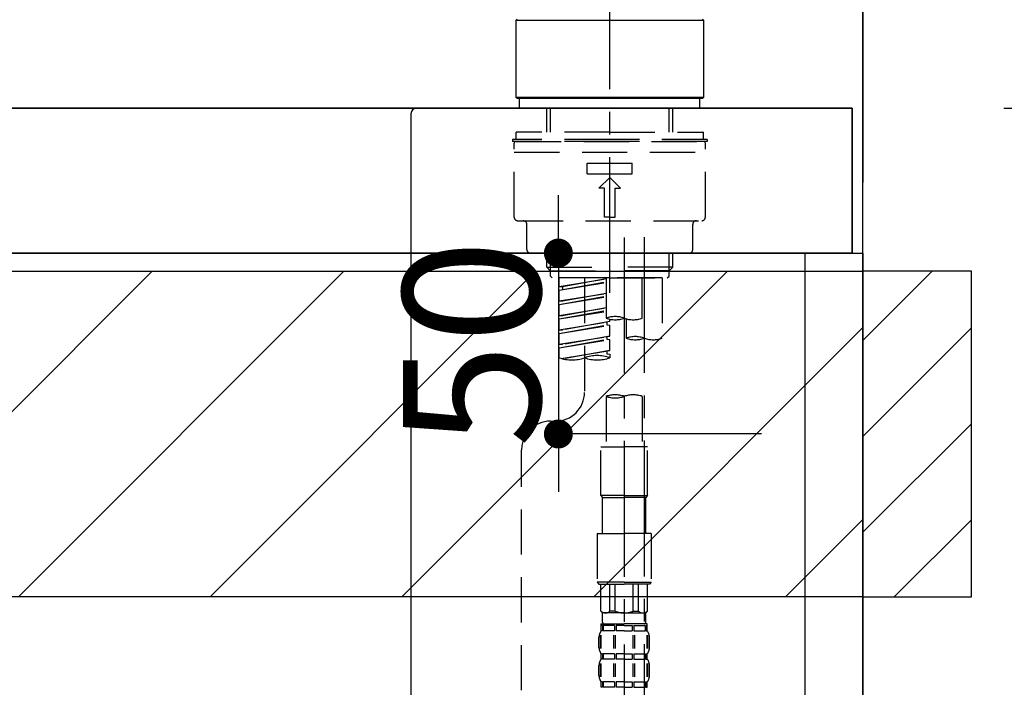
# Model space of a CAD drawing. Extents: x 55896 to 82369, y -25 to 8845.
# Drawn here: x 75545 to 75817, y 2735 to 2920 of the extents above; entities that cross this region are included whole.
import ezdxf

# ---------------------------------------------------------------- set-up
doc = ezdxf.new("R2010")
doc.units = 0
doc.header["$LTSCALE"] = 50
doc.header["$MEASUREMENT"] = 0
for name, pattern in [('CENTER', [2, 1.25, -0.25, 0.25, -0.25]), ('CENTER2', [1.125, 0.75, -0.125, 0.125, -0.125]), ('DASHED', [0.75, 0.5, -0.25])]:
    doc.linetypes.add(name, pattern=pattern)
doc.layers.get('0').update_dxf_attribs({"linetype": 'CONTINUOUS'})
doc.layers.get('DEFPOINTS').update_dxf_attribs({"color": 146, "linetype": 'CONTINUOUS'})
for name, color, linetype in [('111-壁仕上', 3, 'CONTINUOUS'), ('122-扉', 6, 'CONTINUOUS'), ('126-甲板', 2, 'CONTINUOUS'), ('150-機器', 8, 'CONTINUOUS'), ('166-寸法B', 11, 'CONTINUOUS'), ('180-補助', 161, 'CONTINUOUS')]:
    doc.layers.add(name, color=color, linetype=linetype)
doc.styles.add('KH001', font='txt')
doc.dimstyles.new('KH1xx015', dxfattribs={"dimscale": 10, "dimtxt": 3.8, "dimasz": 0.8, "dimexe": 0.3, "dimexo": 1.2, "dimgap": 0.5, "dimtad": 3, "dimdec": 1, "dimdsep": 46, "dimlunit": 6, "dimtxsty": 'KH001', "dimblk": 'DOT', "dimcen": 1, "dimdle": 1, "dimclrd": 256, "dimclre": 256, "dimclrt": 256, "dimadec": 0, "dimazin": 0, "dimtfac": 1, "dimtdec": 1, "dimtix": 1, "dimtmove": 2, "dimatfit": 3, "dimldrblk": 'CLOSEDBLANK', "dimfxl": 1, "dimtolj": 1, "dimtzin": 0, "dimlwd": -1, "dimlwe": -1, "dimarcsym": 0})
doc.dimstyles.new('KH1xx030', dxfattribs={"dimscale": 30, "dimtxt": 2, "dimasz": 0.6, "dimexe": 0.3, "dimexo": 1.2, "dimgap": 0.5, "dimtad": 3, "dimdec": 1, "dimdsep": 46, "dimlunit": 6, "dimtxsty": 'KH001', "dimblk": 'DOT', "dimcen": 1, "dimdle": 1, "dimclrd": 256, "dimclre": 256, "dimclrt": 256, "dimadec": 0, "dimazin": 0, "dimtfac": 1, "dimtdec": 1, "dimtix": 1, "dimtmove": 2, "dimatfit": 3, "dimldrblk": 'CLOSEDBLANK', "dimfxl": 1, "dimtolj": 1, "dimtzin": 0, "dimlwd": -1, "dimlwe": -1, "dimarcsym": 0})

# ---------------------------------------------------------------- blocks, each defined once
blk = doc.blocks.new('_Dot')
at = {"color": 0, "linetype": 'ByBlock', "lineweight": -2}
blk.add_line((-0.5, 0), (-1, 0), dxfattribs=at)
at = {"color": 0, "linetype": 'ByBlock', "const_width": 0.5}
blk.add_lwpolyline([(-0.25, 0, 1), (0.25, 0, 1)], format="xyb", close=True, dxfattribs=at)
blk = doc.blocks.new('*D186')
at = {"layer": '166-寸法B', "transparency": 16777216}
for p, q in [((74638.12, 2840.47), (74638.12, 3251.63)), ((75778.12, 3174.32), (75778.12, 3251.63)), ((75760.12, 3242.63), (74656.12, 3242.63))]:
    blk.add_line(p, q, dxfattribs=at)
at = {"layer": 'DEFPOINTS', "color": 0, "transparency": 16777216}
for p in [(74638.12, 3242.63), (75778.12, 3138.32), (74638.12, 2804.47)]:
    blk.add_point(p, dxfattribs=at)
at = {"layer": '166-寸法B', "transparency": 16777216, "xscale": 18, "yscale": 18, "zscale": 18, "rotation": 180}
blk.add_blockref('_Dot', (74638.12, 3242.63), dxfattribs=at)
at = {"layer": '166-寸法B', "transparency": 16777216, "xscale": 18, "yscale": 18, "zscale": 18}
blk.add_blockref('_Dot', (75778.12, 3242.63), dxfattribs=at)
at = {"layer": '166-寸法B', "transparency": 16777216, "insert": (75208.12, 3291.44), "char_height": 60, "attachment_point": 5, "style": 'KH001'}
blk.add_mtext('\\A1;1,140', dxfattribs=at)
blk = doc.blocks.new('_ClosedBlank')
at = {"color": 0, "linetype": 'ByBlock', "lineweight": -2}
for p, q in [((-1, 0.167), (0, 0)), ((-1, 0.167), (-1, -0.167)), ((0, 0), (-1, -0.167))]:
    blk.add_line(p, q, dxfattribs=at)
blk = doc.blocks.new('KHB800HL-10_D')
at = {"layer": '150-機器', "linetype": 'Continuous'}
for p, q in [((-219, 0), (219, 0)), ((219, 0), (235.5, 0)), ((217.5, -1.5), (217.5, -198.98))]:
    blk.add_line(p, q, dxfattribs=at)
blk.add_arc((219, -1.5), 1.5, 90, 180, dxfattribs=at)
blk = doc.blocks.new('F402_D')
at = {"layer": '150-機器', "color": 161, "linetype": 'CENTER2'}
blk.add_line((0, -53.67), (0, 250.27), dxfattribs=at)
at = {"layer": '150-機器', "color": 13, "linetype": 'Continuous'}
for p, q in [((-25.93, 21.64), (-25.63, 21.94)), ((25.63, 21.94), (25.93, 21.64)), ((-25.93, 21.64), (25.93, 21.64)), ((-25.93, 0.3), (-25.93, 21.64)), ((25.93, 21.64), (25.93, 0.3)), ((-25.63, 0), (-25.93, 0.3)), ((25.93, 0.3), (-25.93, 0.3)), ((25.63, 0), (-25.63, 0)), ((25.93, 0.3), (25.63, 0))]:
    blk.add_line(p, q, dxfattribs=at)
at = {"layer": '150-機器', "color": 13, "linetype": 'DASHED', "ltscale": 0.5}
for p, q in [((-24.93, -2.69), (-24.93, 0)), ((24.93, -2.69), (24.93, 0)), ((0, -2.69), (-24.93, -2.69)), ((-17.45, -9.33), (-17.45, -2.69)), ((-16.44, -9.33), (-16.44, -2.69)), ((24.93, -2.69), (0, -2.69)), ((16.44, -9.33), (16.44, -2.69)), ((17.45, -9.33), (17.45, -2.69)), ((0, -9.33), (-25.93, -9.33)), ((-25.93, -11.33), (-25.93, -9.33)), ((0, -9.33), (25.93, -9.33)), ((25.93, -11.33), (25.93, -9.33)), ((0, -11.33), (-26.93, -11.33)), ((-26.93, -11.33), (-26.93, -11.83)), ((0, -11.83), (-26.93, -11.83)), ((-26.43, -32.77), (-26.43, -12.32)), ((-25.93, -11.83), (25.93, -11.83)), ((26.93, -11.33), (0, -11.33)), ((26.93, -11.83), (0, -11.83)), ((26.43, -32.77), (26.43, -12.32)), ((26.93, -11.33), (26.93, -11.83)), ((-26.43, -14.82), (26.43, -14.82)), ((-6.23, -20.8), (-6.23, -17.81)), ((-6.23, -17.81), (6.23, -17.81)), ((6.23, -20.8), (6.23, -17.81)), ((-6.23, -20.8), (6.23, -20.8)), ((-2.99, -24.79), (0, -21.8)), ((2.99, -24.79), (0, -21.8)), ((-1.5, -24.79), (-2.99, -24.79)), ((-1.5, -32.77), (-1.5, -24.79)), ((1.5, -24.79), (2.99, -24.79)), ((1.5, -32.77), (1.5, -24.79)), ((-25.43, -33.77), (25.43, -33.77)), ((-22.94, -41.75), (-22.94, -34.76)), ((0, -32.77), (-1.5, -32.77)), ((0, -32.77), (1.5, -32.77)), ((22.94, -41.75), (22.94, -34.76)), ((-21.94, -42.74), (21.94, -42.74)), ((-17.45, -46.58), (-17.45, -42.74)), ((-16.44, -47.57), (-16.44, -42.74)), ((16.44, -47.57), (16.44, -42.74)), ((17.45, -46.58), (17.45, -42.74)), ((-17.45, -46.58), (0, -46.58)), ((-16.46, -47.57), (-17.45, -46.58)), ((-16.44, -47.59), (0, -47.59)), ((-16.41, -49.07), (-16.41, -47.57)), ((17.45, -46.58), (0, -46.58)), ((16.44, -47.59), (0, -47.59)), ((0, -49.57), (0, -48.22)), ((16.41, -49.07), (16.41, -47.57)), ((16.46, -47.57), (17.45, -46.58)), ((-15.91, -49.57), (-16.41, -49.07)), ((0, -49.57), (-15.96, -49.57)), ((14.51, -49.57), (-13.96, -49.57)), ((-13.96, -51.93), (-13.96, -49.57)), ((-13.96, -51.93), (-1, -49.84)), ((-13.96, -52.93), (-1, -50.6)), ((-13.96, -52.93), (-1, -50.84)), ((-1, -49.86), (-13.12, -52.04)), ((-6.98, -49.57), (-6.98, -57.77)), ((-6.98, -49.57), (-6.98, -81.17)), ((-1, -49.57), (-1, -60.69)), ((0, -49.57), (15.91, -49.57)), ((8.98, -60.69), (8.98, -49.57)), ((14.51, -49.57), (14.51, -66.22)), ((15.91, -49.57), (16.41, -49.07)), ((-13.96, -51.93), (-13.12, -52.04)), ((-13.96, -55.92), (-13.96, -52.93)), ((-13.96, -55.92), (-1, -53.83)), ((-13.12, -52.04), (-13.12, -52.78)), ((-1, -53.85), (-13.12, -56.03)), ((-13.96, -56.92), (-1, -54.59)), ((-13.96, -56.92), (-1, -54.83)), ((-13.96, -55.92), (-13.12, -56.03)), ((-13.96, -59.91), (-13.96, -56.92)), ((-13.96, -59.91), (-1, -57.82)), ((-13.96, -60.91), (-1, -58.58)), ((-13.96, -60.91), (-1, -58.82)), ((-1, -57.84), (-13.12, -60.02)), ((-13.96, -59.91), (-13.12, -60.02)), ((-13.96, -63.9), (-13.96, -60.91)), ((-13.96, -63.9), (0, -61.65)), ((-13.96, -64.9), (-0.85, -62.54)), ((0, -61.65), (-13.12, -64)), ((-0.85, -61.8), (-0.85, -62.54)), ((-0.85, -61.8), (-0.85, -62.54)), ((-0.85, -62.54), (0, -62.64)), ((-0.85, -62.54), (0, -62.64)), ((0, -61.65), (0, -60.97)), ((4.54, -60.86), (4.54, -66.22)), ((-13.96, -64.9), (0, -62.64)), ((-13.96, -63.9), (-13.12, -64)), ((-13.96, -67.89), (-13.96, -64.9)), ((0, -65.64), (0, -62.64)), ((0, -65.64), (0, -62.64)), ((-13.96, -67.89), (0, -65.64)), ((-13.96, -68.89), (-0.85, -66.53)), ((-13.96, -68.89), (0, -66.63)), ((-13.96, -67.89), (-13.12, -67.99)), ((0, -65.64), (-13.12, -67.99)), ((-0.85, -65.77), (-0.85, -66.53)), ((-0.85, -65.79), (-0.85, -66.53)), ((-0.85, -65.79), (-0.85, -66.53)), ((-0.85, -66.53), (0, -66.63)), ((-0.85, -66.53), (0, -66.63)), ((-0.8, -65.76), (0, -65.64)), ((0, -69.63), (0, -66.63)), ((0, -69.63), (0, -66.63)), ((-13.96, -71.62), (-13.96, -68.89)), ((-13.43, -71.79), (0, -69.63)), ((0, -69.63), (-12.87, -71.94)), ((-0.85, -69.76), (-0.85, -70.52)), ((-0.85, -69.78), (-0.85, -70.52)), ((-0.85, -69.78), (-0.85, -70.52)), ((-0.85, -70.52), (0, -70.62)), ((-0.85, -70.52), (0, -70.62)), ((-0.8, -69.75), (0, -69.63)), ((0, -70.62), (0, -71.62)), ((-1, -82.3), (-1, -96.27)), ((8.98, -82.3), (8.98, -96.27)), ((-16.41, -89.15), (-14.96, -89.15)), ((-24.39, -294.77), (-24.39, -97.13)), ((-2.49, -109.74), (-2.49, -96.27)), ((-2.49, -96.27), (3.99, -96.27)), ((10.47, -96.27), (3.99, -96.27)), ((10.47, -109.74), (10.47, -96.27)), ((3.99, -109.74), (-2.49, -109.74)), ((-2.49, -109.74), (-1.99, -110.24)), ((-1.99, -110.24), (3.99, -110.24)), ((-1.99, -120.21), (-1.99, -110.24)), ((3.99, -109.74), (10.47, -109.74)), ((9.97, -110.24), (3.99, -110.24)), ((10.47, -109.74), (9.97, -110.24)), ((9.97, -120.21), (9.97, -110.24)), ((-3.49, -120.21), (3.99, -120.21)), ((-3.49, -120.21), (-3.49, -133.67)), ((11.47, -120.21), (3.99, -120.21)), ((11.47, -120.21), (11.47, -133.67)), ((3.99, -133.67), (-3.49, -133.67)), ((-3.49, -133.67), (-2.99, -134.17)), ((-2.99, -134.17), (3.99, -134.17)), ((-2.49, -141.65), (-2.49, -134.17)), ((-2.44, -141.65), (-2.44, -134.17)), ((0.05, -141.65), (0.05, -134.17)), ((1.5, -141.65), (1.5, -134.17)), ((3.99, -133.67), (11.47, -133.67)), ((10.97, -134.17), (3.99, -134.17)), ((6.48, -141.65), (6.48, -134.17)), ((7.93, -141.65), (7.93, -134.17)), ((10.42, -141.65), (10.42, -134.17)), ((10.47, -141.65), (10.47, -134.17)), ((11.47, -133.67), (10.97, -134.17)), ((-2.44, -141.65), (-2.49, -141.65)), ((-2.49, -141.65), (-1.99, -142.15)), ((-1.99, -144.74), (-1.99, -142.15)), ((3.99, -142.15), (-1.99, -142.15)), ((1.5, -141.65), (0.05, -141.65)), ((3.99, -142.15), (9.97, -142.15)), ((6.48, -141.65), (7.93, -141.65)), ((10.47, -141.65), (9.97, -142.15)), ((9.97, -144.74), (9.97, -142.15)), ((10.42, -141.65), (10.47, -141.65)), ((-2.49, -145.14), (3.99, -145.14)), ((-2.39, -147.14), (-2.39, -145.14)), ((-2.39, -145.14), (3.99, -145.14)), ((-2, -145.64), (-2.39, -145.64)), ((-2, -145.64), (-2, -147.14)), ((-1.89, -145.14), (3.99, -145.14)), ((-1.89, -145.14), (3.99, -145.14)), ((1.32, -145.64), (-1.81, -145.64)), ((-1.81, -145.64), (-1.81, -147.14)), ((1.32, -145.64), (1.32, -147.14)), ((3.99, -145.64), (1.78, -145.64)), ((1.78, -145.64), (1.78, -147.14)), ((10.37, -145.14), (3.99, -145.14)), ((3.99, -145.64), (6.2, -145.64)), ((6.2, -145.64), (6.2, -147.14)), ((6.66, -145.64), (9.79, -145.64)), ((6.66, -145.64), (6.66, -147.14)), ((9.79, -145.64), (9.79, -147.14)), ((9.98, -145.64), (10.37, -145.64)), ((9.98, -145.64), (9.98, -147.14)), ((10.37, -147.14), (10.37, -145.14)), ((-2.99, -151.68), (-2.99, -148.88)), ((-2.55, -151.99), (-2.55, -148.29)), ((-2, -147.14), (-2.39, -147.14)), ((-2.36, -151.99), (-2.36, -148.29)), ((1.32, -147.14), (-1.81, -147.14)), ((1.09, -151.99), (1.09, -148.29)), ((1.55, -151.99), (1.55, -148.29)), ((3.99, -147.14), (1.78, -147.14)), ((3.99, -147.14), (6.2, -147.14)), ((6.43, -151.99), (6.43, -148.29)), ((6.66, -147.14), (9.79, -147.14)), ((6.89, -151.99), (6.89, -148.29)), ((9.98, -147.14), (10.37, -147.14)), ((10.34, -151.99), (10.34, -148.29)), ((10.53, -151.99), (10.53, -148.29)), ((10.97, -151.68), (10.97, -148.88)), ((-2.39, -154.92), (-2.39, -153.42)), ((-2, -153.42), (-2.39, -153.42)), ((-2, -154.92), (-2.39, -154.92)), ((-2, -153.42), (-2, -154.92)), ((-1.81, -153.42), (-1.81, -154.92)), ((1.32, -153.42), (-1.81, -153.42)), ((1.32, -154.92), (-1.81, -154.92)), ((1.32, -153.42), (1.32, -154.92)), ((1.78, -153.42), (1.78, -154.92)), ((3.99, -153.42), (1.78, -153.42)), ((3.99, -154.92), (1.78, -154.92)), ((3.99, -153.42), (6.2, -153.42)), ((3.99, -154.92), (6.2, -154.92)), ((6.2, -153.42), (6.2, -154.92)), ((6.66, -153.42), (6.66, -154.92)), ((6.66, -153.42), (9.79, -153.42)), ((6.66, -154.92), (9.79, -154.92)), ((9.79, -153.42), (9.79, -154.92)), ((9.98, -153.42), (9.98, -154.92)), ((9.98, -153.42), (10.37, -153.42)), ((9.98, -154.92), (10.37, -154.92)), ((10.37, -154.92), (10.37, -153.42)), ((-2.99, -159.46), (-2.99, -156.66)), ((-2.55, -159.79), (-2.55, -156.1)), ((-2.36, -159.79), (-2.36, -156.1)), ((1.09, -159.79), (1.09, -156.1)), ((1.55, -159.79), (1.55, -156.1)), ((6.43, -159.79), (6.43, -156.1)), ((6.89, -159.79), (6.89, -156.1)), ((10.34, -159.79), (10.34, -156.1)), ((10.53, -159.79), (10.53, -156.1)), ((10.97, -159.46), (10.97, -156.66)), ((-2.39, -162.7), (-2.39, -161.2)), ((-2, -161.2), (-2.39, -161.2)), ((-2, -162.7), (-2.39, -162.7)), ((-2, -161.2), (-2, -162.7)), ((-1.81, -161.2), (-1.81, -162.7)), ((1.32, -161.2), (-1.81, -161.2)), ((1.32, -162.7), (-1.81, -162.7)), ((1.32, -161.2), (1.32, -162.7)), ((1.78, -161.2), (1.78, -162.7)), ((3.99, -161.2), (1.78, -161.2)), ((3.99, -162.7), (1.78, -162.7)), ((3.99, -161.2), (6.2, -161.2)), ((3.99, -162.7), (6.2, -162.7)), ((6.2, -161.2), (6.2, -162.7)), ((6.66, -161.2), (6.66, -162.7)), ((6.66, -161.2), (9.79, -161.2)), ((6.66, -162.7), (9.79, -162.7)), ((9.79, -161.2), (9.79, -162.7)), ((9.98, -161.2), (9.98, -162.7)), ((9.98, -161.2), (10.37, -161.2)), ((9.98, -162.7), (10.37, -162.7)), ((10.37, -162.7), (10.37, -161.2))]:
    blk.add_line(p, q, dxfattribs=at)
at = {"layer": '150-機器', "color": 13, "linetype": 'CENTER2'}
for p, q in [((3.99, -38.38), (3.99, -310.13)), ((9.52, -38.29), (9.52, -239.41))]:
    blk.add_line(p, q, dxfattribs=at)
at = {"layer": '150-機器', "color": 13, "linetype": 'DASHED', "ltscale": 0.5}
for centre, radius, start, end in [((-25.93, -12.32), 0.499, 90, 180), ((25.93, -12.32), 0.499, 0, 90), ((-25.43, -32.77), 0.997, 180, 270), ((-23.94, -34.76), 0.997, 0, 90), ((23.94, -34.76), 0.997, 90, 180), ((25.43, -32.77), 0.997, 270, 0), ((-21.94, -41.75), 0.997, 180, 270), ((21.94, -41.75), 0.997, 270, 0), ((1.5, -67.74), 7.48, 70.5288, 109.4712), ((1.5, -53.64), 7.48, 250.5288, 289.4712), ((6.48, -53.64), 7.48, 250.5288, 289.4712), ((7.03, -73.27), 7.48, 70.5288, 109.4712), ((7.03, -59.17), 7.48, 250.5288, 289.4712), ((12.02, -59.17), 7.48, 250.5288, 289.4712), ((-10.47, -61.75), 10.47, 250.5288, 289.4712), ((-3.49, -81.49), 10.47, 70.5288, 109.4712), ((-3.49, -61.75), 10.47, 250.5288, 289.4712), ((-14.96, -81.17), 7.98, 270, 0), ((1.5, -89.35), 7.48, 70.5288, 109.4712), ((1.5, -75.25), 7.48, 250.5288, 289.4712), ((6.48, -89.35), 7.48, 70.5288, 109.4712), ((-16.41, -97.13), 7.98, 90, 180), ((-1.19, -140.34), 1.81, 226.3972, 313.6028), ((3.99, -135.67), 6.48, 247.3801, 270), ((3.99, -135.67), 6.48, 270, 292.6199), ((9.17, -140.34), 1.81, 226.3972, 313.6028), ((-1.6, -144.74), 0.399, 180, 270), ((9.57, -144.74), 0.399, 270, 0), ((-0.15, -148.88), 2.84, 142.1507, 180), ((8.13, -148.88), 2.84, 0, 37.8493), ((-0.15, -151.68), 2.84, 180, 217.8493), ((8.13, -151.68), 2.84, 322.1507, 0), ((-0.15, -156.66), 2.84, 142.1507, 180), ((8.13, -156.66), 2.84, 0, 37.8493), ((-0.15, -159.46), 2.84, 180, 217.8493), ((8.13, -159.46), 2.84, 322.1507, 0)]:
    blk.add_arc(centre, radius, start, end, dxfattribs=at)
blk = doc.blocks.new('*D138')
at = {"layer": 'DEFPOINTS', "transparency": 16777216}
for p, q in [((75693.9, 2863.11), (75693.9, 2871.11)), ((75750.12, 2855.11), (75690.9, 2855.11)), ((75693.9, 2855.11), (75693.9, 2805.11)), ((75750.12, 2805.11), (75690.9, 2805.11)), ((75693.9, 2797.11), (75693.9, 2789.11))]:
    blk.add_line(p, q, dxfattribs=at)
at = {"layer": 'DEFPOINTS', "color": 0, "transparency": 16777216}
for p in [(75762.12, 2855.11), (75693.9, 2805.11), (75762.12, 2805.11)]:
    blk.add_point(p, dxfattribs=at)
at = {"layer": 'DEFPOINTS', "transparency": 16777216, "xscale": 8, "yscale": 8, "zscale": 8}
for p, rotation in [((75693.9, 2855.11), 270), ((75693.9, 2805.11), 90)]:
    blk.add_blockref('_Dot', p, dxfattribs=dict(at, rotation=rotation))
at = {"layer": 'DEFPOINTS', "transparency": 16777216, "insert": (75669.9, 2830.11), "char_height": 38, "attachment_point": 5, "rotation": 90, "style": 'KH001'}
blk.add_mtext('\\A1;50', dxfattribs=at)
blk = doc.blocks.new('*D80')
at = {"layer": '166-寸法B', "transparency": 16777216}
for p, q in [((75817.12, 2895.11), (76047.82, 2895.11)), ((76038.82, 2053.11), (76038.82, 2877.11)), ((75817.12, 2035.11), (76047.82, 2035.11))]:
    blk.add_line(p, q, dxfattribs=at)
at = {"layer": 'DEFPOINTS', "color": 0, "transparency": 16777216}
for p in [(75781.12, 2895.11), (76038.82, 2895.11), (75781.12, 2035.11)]:
    blk.add_point(p, dxfattribs=at)
at = {"layer": '166-寸法B', "transparency": 16777216, "xscale": 18, "yscale": 18, "zscale": 18}
for p, rotation in [((76038.82, 2895.11), 90), ((76038.82, 2035.11), 270)]:
    blk.add_blockref('_Dot', p, dxfattribs=dict(at, rotation=rotation))
at = {"layer": '166-寸法B', "transparency": 16777216, "insert": (75988.81, 2465.11), "char_height": 60, "attachment_point": 5, "rotation": 90, "style": 'KH001'}
blk.add_mtext('\\A1;860(910)', dxfattribs=at)
blk = doc.blocks.new('*D81')
at = {"layer": '166-寸法B', "transparency": 16777216}
for p, q in [((75814.12, 3524.11), (76047.82, 3524.11)), ((76038.82, 2913.11), (76038.82, 3506.11)), ((75817.12, 2895.11), (76047.82, 2895.11))]:
    blk.add_line(p, q, dxfattribs=at)
at = {"layer": 'DEFPOINTS', "color": 0, "transparency": 16777216}
for p in [(75778.12, 3524.11), (76038.82, 3524.11), (75781.12, 2895.11)]:
    blk.add_point(p, dxfattribs=at)
at = {"layer": '166-寸法B', "transparency": 16777216, "xscale": 18, "yscale": 18, "zscale": 18}
for p, rotation in [((76038.82, 3524.11), 90), ((76038.82, 2895.11), 270)]:
    blk.add_blockref('_Dot', p, dxfattribs=dict(at, rotation=rotation))
at = {"layer": '166-寸法B', "transparency": 16777216, "insert": (75988.81, 3209.61), "char_height": 60, "attachment_point": 5, "rotation": 90, "style": 'KH001'}
blk.add_mtext('\\A1;629(579)', dxfattribs=at)
blk = doc.blocks.new('*D83')
at = {"layer": '166-寸法B', "transparency": 16777216}
for p, q in [((75814.12, 4435.11), (76182.82, 4435.11)), ((76173.82, 2053.11), (76173.82, 4417.11)), ((75817.12, 2035.11), (76182.82, 2035.11))]:
    blk.add_line(p, q, dxfattribs=at)
at = {"layer": 'DEFPOINTS', "color": 0, "transparency": 16777216}
for p in [(75778.12, 4435.11), (76173.82, 4435.11), (75781.12, 2035.11)]:
    blk.add_point(p, dxfattribs=at)
at = {"layer": '166-寸法B', "transparency": 16777216, "xscale": 18, "yscale": 18, "zscale": 18}
for p, rotation in [((76173.82, 4435.11), 90), ((76173.82, 2035.11), 270)]:
    blk.add_blockref('_Dot', p, dxfattribs=dict(at, rotation=rotation))
at = {"layer": '166-寸法B', "transparency": 16777216, "insert": (76125.01, 3235.11), "char_height": 60, "attachment_point": 5, "rotation": 90, "style": 'KH001'}
blk.add_mtext('\\A1;2,400', dxfattribs=at)
blk = doc.blocks.new('*D108')
at = {"layer": '166-寸法B', "transparency": 16777216}
for p, q in [((75128.12, 2931.11), (75128.12, 3161.11)), ((75778.12, 2931.11), (75778.12, 3161.11)), ((75146.12, 3152.11), (75760.12, 3152.11))]:
    blk.add_line(p, q, dxfattribs=at)
at = {"layer": 'DEFPOINTS', "color": 0, "transparency": 16777216}
for p in [(75778.12, 3152.11), (75128.12, 2895.11), (75778.12, 2895.11)]:
    blk.add_point(p, dxfattribs=at)
at = {"layer": '166-寸法B', "transparency": 16777216, "xscale": 18, "yscale": 18, "zscale": 18, "rotation": 180}
blk.add_blockref('_Dot', (75128.12, 3152.11), dxfattribs=at)
at = {"layer": '166-寸法B', "transparency": 16777216, "xscale": 18, "yscale": 18, "zscale": 18}
blk.add_blockref('_Dot', (75778.12, 3152.11), dxfattribs=at)
at = {"layer": '166-寸法B', "transparency": 16777216, "insert": (75453.12, 3197.11), "char_height": 60, "attachment_point": 5, "style": 'KH001'}
blk.add_mtext('\\A1;650', dxfattribs=at)

msp = doc.modelspace()

# ---------------------------------------------------------------- hatches: boundary and pattern name
at = {"layer": '180-補助'}
h = msp.add_hatch(dxfattribs=at)
h.set_pattern_fill('ANSI31', color=13, scale=300, style=0)
h.set_pattern_definition([(45, (-326297.953, 16378.167), (-26.5165043, 26.5165043), [])])
h.paths.add_polyline_path([(73959.12, 2850.11), (75778.12, 2850.11), (75778.12, 2760.11), (73959.12, 2760.11)])
h = msp.add_hatch(dxfattribs=at)
h.set_pattern_fill('ANSI31', color=256, scale=150, style=0)
h.set_pattern_definition([(45, (-378962.41, 2662.875), (-13.25825215, 13.25825215), [])])
h.paths.add_polyline_path([(75778.12, 2760.11), (75808.12, 2760.11), (75808.12, 2850.11), (75778.12, 2850.11)])

# ---------------------------------------------------------------- linework, layer by layer
at = {"layer": '111-壁仕上', "color": 253, "linetype": 'CENTER', "ltscale": 2}
msp.add_line((75778.12, 5199.64), (75778.12, 1262.36), dxfattribs=at)
at = {"layer": '111-壁仕上', "ltscale": 2}
msp.add_line((75778.12, 2104.11), (75778.12, 4504.11), dxfattribs=at)
at = {"layer": '122-扉', "color": 253}
msp.add_lwpolyline([(75762.12, 2855.11), (75778.12, 2855.11), (75778.12, 2185.11), (75762.12, 2185.11)], close=True, dxfattribs=at)
at = {"layer": '126-甲板'}
for points in [[(75775.12, 2895.11), (73956.12, 2895.11), (73956.12, 2855.11), (75775.12, 2855.11)], [(75128.12, 2895.11), (75775.12, 2895.11), (75775.12, 2855.11), (75128.12, 2855.11)]]:
    msp.add_lwpolyline(points, close=True, dxfattribs=at)
at = {"layer": '150-機器', "color": 253, "linetype": 'Continuous'}
msp.add_lwpolyline([(75778.12, 2760.11), (75808.12, 2760.11), (75808.12, 2850.11), (75778.12, 2850.11)], close=True, dxfattribs=at)
at = {"layer": '180-補助', "color": 13}
msp.add_lwpolyline([(73959.12, 2850.11), (75778.12, 2850.11), (75778.12, 2760.11), (73959.12, 2760.11)], close=True, dxfattribs=at)

# ---------------------------------------------------------------- block references
at = {"layer": '150-機器'}
for name, p in [('F402_D', (75708.12, 2897.81)), ('KHB800HL-10_D', (75435.62, 2895.11))]:
    msp.add_blockref(name, p, dxfattribs=at)

# ---------------------------------------------------------------- dimensions: what is measured, and where the dimension line sits
at = {"layer": '166-寸法B'}
for base, p1, p2, angle, picture, middle in [((76173.82, 4435.11), (75781.12, 2035.11), (75778.12, 4435.11), 90, '*D83', (76125.01, 3235.11)), ((74638.12, 3242.63), (75778.12, 3138.32), (74638.12, 2804.47), 180, '*D186', (75208.12, 3291.44))]:
    dim = msp.add_linear_dim(base=base, p1=p1, p2=p2, angle=angle, dimstyle='KH1xx030', dxfattribs=at)
    dim.commit()
    dim.dimension.update_dxf_attribs({"geometry": picture, "text_midpoint": middle})
for base, p1, p2, override, picture, middle in [((76038.82, 3524.11), (75781.12, 2895.11), (75778.12, 3524.11), {"dimpost": '(579)'}, '*D81', (75988.81, 3209.61)), ((76038.82, 2895.11), (75781.12, 2035.11), (75781.12, 2895.11), {"dimpost": '(910)'}, '*D80', (75988.81, 2465.11))]:
    dim = msp.add_linear_dim(base=base, p1=p1, p2=p2, angle=90, dimstyle='KH1xx030', override=override, dxfattribs=at)
    dim.commit()
    dim.dimension.update_dxf_attribs({"geometry": picture, "text_midpoint": middle})
dim = msp.add_linear_dim(base=(75778.12, 3152.11), p1=(75128.12, 2895.11), p2=(75778.12, 2895.11), dimstyle='KH1xx030', dxfattribs=at)
dim.commit()
dim.dimension.update_dxf_attribs({"geometry": '*D108', "text_midpoint": (75453.12, 3197.11)})
at = {"layer": 'DEFPOINTS'}
dim = msp.add_linear_dim(base=(75693.9, 2805.11), p1=(75762.12, 2855.11), p2=(75762.12, 2805.11), angle=90, dimstyle='KH1xx015', dxfattribs=at)
dim.commit()
dim.dimension.update_dxf_attribs({"geometry": '*D138', "text_midpoint": (75669.9, 2830.11)})

doc.saveas('drawing.dxf')
